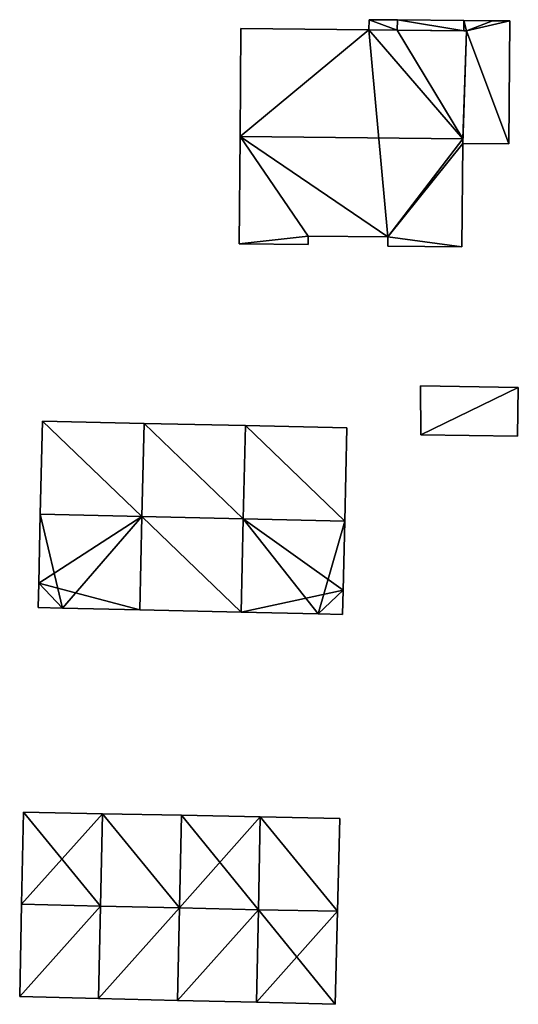
# Model space of a CAD drawing. Units: metres. Extents: x 76224 to 76884, y 345995 to 346506.
# Drawn here: x 76691 to 76722, y 346371 to 346431 of the extents above; entities that cross this region are included whole.
import ezdxf

# ---------------------------------------------------------------- set-up
doc = ezdxf.new("R2010")
doc.units = ezdxf.units.M
for name, color, linetype in [('FacadeFaces', 253, 'Continuous'), ('FloorBoundary', 4, 'Continuous'), ('FloorFaces', 253, 'Continuous'), ('OuterEaves', 4, 'Continuous'), ('RoofFaces', 24, 'Continuous'), ('RoofLines', 2, 'Continuous')]:
    doc.layers.add(name, color=color, linetype=linetype)

msp = doc.modelspace()

# ---------------------------------------------------------------- linework, layer by layer
at = {"layer": 'FacadeFaces'}
for points in [[(76712.865, 346431.484, 254.864), (76712.859, 346430.866, 252.466), (76712.859, 346430.866, 254.864), (76712.865, 346431.484, 254.864)], [(76712.865, 346431.484, 252.466), (76712.859, 346430.866, 252.466), (76712.865, 346431.484, 254.864), (76712.865, 346431.484, 252.466)], [(76714.615, 346431.469, 254.864), (76714.615, 346431.469, 252.466), (76712.865, 346431.484, 254.864), (76714.615, 346431.469, 254.864)], [(76712.865, 346431.484, 254.864), (76714.615, 346431.469, 252.466), (76712.865, 346431.484, 252.466), (76712.865, 346431.484, 254.864)], [(76718.719, 346431.433, 254.864), (76714.615, 346431.469, 252.466), (76714.615, 346431.469, 254.864), (76718.719, 346431.433, 254.864)], [(76718.719, 346431.433, 252.466), (76714.615, 346431.469, 252.466), (76718.719, 346431.433, 254.864), (76718.719, 346431.433, 252.466)], [(76720.499, 346431.418, 254.864), (76718.719, 346431.433, 252.466), (76718.719, 346431.433, 254.864), (76720.499, 346431.418, 254.864)], [(76720.499, 346431.418, 252.466), (76718.719, 346431.433, 252.466), (76720.499, 346431.418, 254.864), (76720.499, 346431.418, 252.466)], [(76721.567, 346431.409, 254.864), (76720.499, 346431.418, 252.466), (76720.499, 346431.418, 254.864), (76721.567, 346431.409, 254.864)], [(76721.567, 346431.409, 252.466), (76720.499, 346431.418, 252.466), (76721.567, 346431.409, 254.864), (76721.567, 346431.409, 252.466)], [(76721.501, 346423.825, 254.864), (76721.567, 346431.409, 252.466), (76721.567, 346431.409, 254.864), (76721.501, 346423.825, 254.864)], [(76721.501, 346423.825, 252.466), (76721.567, 346431.409, 252.466), (76721.501, 346423.825, 254.864), (76721.501, 346423.825, 252.466)], [(76704.953, 346430.934, 256.848), (76704.895, 346424.268, 252.642), (76704.895, 346424.268, 261.882), (76704.953, 346430.934, 256.848)], [(76704.953, 346430.934, 252.642), (76704.895, 346424.268, 252.642), (76704.953, 346430.934, 256.848), (76704.953, 346430.934, 252.642)], [(76712.859, 346430.866, 256.84), (76704.953, 346430.934, 252.642), (76704.953, 346430.934, 256.848), (76712.859, 346430.866, 256.84)], [(76712.859, 346430.866, 256.84), (76712.859, 346430.866, 252.642), (76704.953, 346430.934, 252.642), (76712.859, 346430.866, 256.84)], [(76714.602, 346430.846, 256.842), (76714.602, 346430.846, 252.642), (76712.859, 346430.866, 256.84), (76714.602, 346430.846, 256.842)], [(76714.602, 346430.846, 252.642), (76712.859, 346430.866, 252.642), (76712.859, 346430.866, 256.84), (76714.602, 346430.846, 252.642)], [(76712.859, 346430.866, 254.864), (76714.602, 346430.846, 252.466), (76714.602, 346430.846, 254.864), (76712.859, 346430.866, 254.864)], [(76712.859, 346430.866, 252.466), (76714.602, 346430.846, 252.466), (76712.859, 346430.866, 254.864), (76712.859, 346430.866, 252.466)], [(76718.893, 346430.798, 256.846), (76718.893, 346430.798, 252.642), (76714.602, 346430.846, 256.842), (76718.893, 346430.798, 256.846)], [(76718.893, 346430.798, 252.642), (76714.602, 346430.846, 252.642), (76714.602, 346430.846, 256.842), (76718.893, 346430.798, 252.642)], [(76714.602, 346430.846, 254.864), (76718.714, 346430.8, 252.466), (76718.714, 346430.8, 254.864), (76714.602, 346430.846, 254.864)], [(76714.602, 346430.846, 252.466), (76718.714, 346430.8, 252.466), (76714.602, 346430.846, 254.864), (76714.602, 346430.846, 252.466)], [(76718.893, 346430.798, 254.864), (76718.657, 346423.849, 252.466), (76718.657, 346423.849, 254.864), (76718.893, 346430.798, 254.864)], [(76718.893, 346430.798, 252.466), (76718.657, 346423.849, 252.466), (76718.893, 346430.798, 254.864), (76718.893, 346430.798, 252.466)], [(76718.667, 346424.131, 261.882), (76718.667, 346424.131, 252.642), (76718.893, 346430.798, 256.846), (76718.667, 346424.131, 261.882)], [(76718.667, 346424.131, 252.642), (76718.893, 346430.798, 252.642), (76718.893, 346430.798, 256.846), (76718.667, 346424.131, 252.642)], [(76718.714, 346430.8, 254.864), (76718.893, 346430.798, 252.466), (76718.893, 346430.798, 254.864), (76718.714, 346430.8, 254.864)], [(76718.714, 346430.8, 252.466), (76718.893, 346430.798, 252.466), (76718.714, 346430.8, 254.864), (76718.714, 346430.8, 252.466)], [(76704.895, 346424.268, 261.882), (76704.895, 346424.268, 252.642), (76704.838, 346417.642, 256.879), (76704.895, 346424.268, 261.882)], [(76704.895, 346424.268, 252.642), (76704.838, 346417.642, 252.642), (76704.838, 346417.642, 256.879), (76704.895, 346424.268, 252.642)], [(76718.657, 346423.849, 261.669), (76718.667, 346424.131, 252.642), (76718.667, 346424.131, 261.882), (76718.657, 346423.849, 261.669)], [(76718.657, 346423.849, 252.642), (76718.667, 346424.131, 252.642), (76718.657, 346423.849, 261.669), (76718.657, 346423.849, 252.642)], [(76718.602, 346417.463, 256.847), (76718.657, 346423.849, 252.642), (76718.657, 346423.849, 261.669), (76718.602, 346417.463, 256.847)], [(76718.602, 346417.463, 252.642), (76718.657, 346423.849, 252.642), (76718.602, 346417.463, 256.847), (76718.602, 346417.463, 252.642)], [(76718.657, 346423.849, 254.864), (76721.501, 346423.825, 252.466), (76721.501, 346423.825, 254.864), (76718.657, 346423.849, 254.864)], [(76718.657, 346423.849, 252.466), (76721.501, 346423.825, 252.466), (76718.657, 346423.849, 254.864), (76718.657, 346423.849, 252.466)], [(76709.1, 346417.605, 256.883), (76709.104, 346418.117, 252.642), (76709.104, 346418.117, 257.269), (76709.1, 346417.605, 256.883)], [(76709.1, 346417.605, 252.642), (76709.104, 346418.117, 252.642), (76709.1, 346417.605, 256.883), (76709.1, 346417.605, 252.642)], [(76709.104, 346418.117, 257.269), (76714.021, 346418.075, 252.642), (76714.021, 346418.075, 257.275), (76709.104, 346418.117, 257.269)], [(76709.104, 346418.117, 252.642), (76714.021, 346418.075, 252.642), (76709.104, 346418.117, 257.269), (76709.104, 346418.117, 252.642)], [(76714.021, 346418.075, 257.275), (76714.021, 346418.075, 252.642), (76714.016, 346417.503, 256.843), (76714.021, 346418.075, 257.275)], [(76714.021, 346418.075, 252.642), (76714.016, 346417.503, 252.642), (76714.016, 346417.503, 256.843), (76714.021, 346418.075, 252.642)], [(76704.838, 346417.642, 256.879), (76709.1, 346417.605, 252.642), (76709.1, 346417.605, 256.883), (76704.838, 346417.642, 256.879)], [(76704.838, 346417.642, 252.642), (76709.1, 346417.605, 252.642), (76704.838, 346417.642, 256.879), (76704.838, 346417.642, 252.642)], [(76714.016, 346417.503, 256.843), (76718.602, 346417.463, 252.642), (76718.602, 346417.463, 256.847), (76714.016, 346417.503, 256.843)], [(76714.016, 346417.503, 252.642), (76718.602, 346417.463, 252.642), (76714.016, 346417.503, 256.843), (76714.016, 346417.503, 252.642)], [(76722.087, 346408.777, 256.793), (76716.048, 346408.881, 253.215), (76716.048, 346408.881, 256.794), (76722.087, 346408.777, 256.793)], [(76722.087, 346408.777, 253.215), (76716.048, 346408.881, 253.215), (76722.087, 346408.777, 256.793), (76722.087, 346408.777, 253.215)], [(76716.048, 346408.881, 256.794), (76716.048, 346408.881, 253.215), (76716.058, 346405.87, 255.704), (76716.048, 346408.881, 256.794)], [(76716.048, 346408.881, 253.215), (76716.058, 346405.87, 253.215), (76716.058, 346405.87, 255.704), (76716.048, 346408.881, 253.215)], [(76722.035, 346405.777, 255.706), (76722.087, 346408.777, 253.215), (76722.087, 346408.777, 256.793), (76722.035, 346405.777, 255.706)], [(76722.035, 346405.777, 253.215), (76722.087, 346408.777, 253.215), (76722.035, 346405.777, 255.706), (76722.035, 346405.777, 253.215)], [(76692.685, 346406.707, 259.258), (76692.554, 346400.956, 254.169), (76692.554, 346400.956, 262.861), (76692.685, 346406.707, 259.258)], [(76692.685, 346406.707, 254.169), (76692.554, 346400.956, 254.169), (76692.685, 346406.707, 259.258), (76692.685, 346406.707, 254.169)], [(76698.966, 346406.568, 259.258), (76692.685, 346406.707, 254.169), (76692.685, 346406.707, 259.258), (76698.966, 346406.568, 259.258)], [(76698.966, 346406.568, 254.169), (76692.685, 346406.707, 254.169), (76698.966, 346406.568, 259.258), (76698.966, 346406.568, 254.169)], [(76698.966, 346406.568, 259.451), (76698.833, 346400.817, 254.162), (76698.833, 346400.817, 263.84), (76698.966, 346406.568, 259.451)], [(76698.966, 346406.568, 254.162), (76698.833, 346400.817, 254.162), (76698.966, 346406.568, 259.451), (76698.966, 346406.568, 254.162)], [(76698.833, 346400.817, 262.861), (76698.833, 346400.817, 254.169), (76698.966, 346406.568, 259.258), (76698.833, 346400.817, 262.861)], [(76698.833, 346400.817, 254.169), (76698.966, 346406.568, 254.169), (76698.966, 346406.568, 259.258), (76698.833, 346400.817, 254.169)], [(76705.228, 346406.43, 259.448), (76698.966, 346406.568, 254.162), (76698.966, 346406.568, 259.451), (76705.228, 346406.43, 259.448)], [(76705.228, 346406.43, 254.162), (76698.966, 346406.568, 254.162), (76705.228, 346406.43, 259.448), (76705.228, 346406.43, 254.162)], [(76705.095, 346400.675, 263.84), (76705.095, 346400.675, 254.162), (76705.228, 346406.43, 259.448), (76705.095, 346400.675, 263.84)], [(76705.095, 346400.675, 254.162), (76705.228, 346406.43, 254.162), (76705.228, 346406.43, 259.448), (76705.095, 346400.675, 254.162)], [(76705.228, 346406.43, 259.328), (76705.095, 346400.674, 253.886), (76705.095, 346400.674, 263.132), (76705.228, 346406.43, 259.328)], [(76705.228, 346406.43, 253.886), (76705.095, 346400.674, 253.886), (76705.228, 346406.43, 259.328), (76705.228, 346406.43, 253.886)], [(76711.494, 346406.291, 259.328), (76705.228, 346406.43, 253.886), (76705.228, 346406.43, 259.328), (76711.494, 346406.291, 259.328)], [(76711.494, 346406.291, 253.886), (76705.228, 346406.43, 253.886), (76711.494, 346406.291, 259.328), (76711.494, 346406.291, 253.886)], [(76711.361, 346400.535, 263.132), (76711.361, 346400.535, 253.886), (76711.494, 346406.291, 259.328), (76711.361, 346400.535, 263.132)], [(76711.361, 346400.535, 253.886), (76711.494, 346406.291, 253.886), (76711.494, 346406.291, 259.328), (76711.361, 346400.535, 253.886)], [(76716.058, 346405.87, 255.704), (76722.035, 346405.777, 253.215), (76722.035, 346405.777, 255.706), (76716.058, 346405.87, 255.704)], [(76716.058, 346405.87, 255.704), (76716.058, 346405.87, 253.215), (76722.035, 346405.777, 253.215), (76716.058, 346405.87, 255.704)], [(76692.554, 346400.956, 262.861), (76692.554, 346400.956, 254.169), (76692.457, 346396.706, 260.199), (76692.554, 346400.956, 262.861)], [(76692.554, 346400.956, 254.169), (76692.457, 346396.706, 254.169), (76692.457, 346396.706, 260.199), (76692.554, 346400.956, 254.169)], [(76698.833, 346400.817, 263.84), (76698.833, 346400.817, 254.162), (76698.7, 346395.063, 259.449), (76698.833, 346400.817, 263.84)], [(76698.7, 346395.063, 259.449), (76698.833, 346400.817, 254.162), (76698.7, 346395.063, 254.162), (76698.7, 346395.063, 259.449)], [(76698.7, 346395.063, 259.257), (76698.833, 346400.817, 254.169), (76698.833, 346400.817, 262.861), (76698.7, 346395.063, 259.257)], [(76698.7, 346395.063, 254.169), (76698.833, 346400.817, 254.169), (76698.7, 346395.063, 259.257), (76698.7, 346395.063, 254.169)], [(76704.962, 346394.921, 259.449), (76705.095, 346400.675, 254.162), (76705.095, 346400.675, 263.84), (76704.962, 346394.921, 259.449)], [(76704.962, 346394.921, 254.162), (76705.095, 346400.675, 254.162), (76704.962, 346394.921, 259.449), (76704.962, 346394.921, 254.162)], [(76705.095, 346400.674, 263.132), (76705.095, 346400.674, 253.886), (76704.962, 346394.921, 259.329), (76705.095, 346400.674, 263.132)], [(76705.095, 346400.674, 253.886), (76704.962, 346394.921, 253.886), (76704.962, 346394.921, 259.329), (76705.095, 346400.674, 253.886)], [(76711.263, 346396.278, 260.318), (76711.361, 346400.535, 253.886), (76711.361, 346400.535, 263.132), (76711.263, 346396.278, 260.318)], [(76711.263, 346396.278, 253.886), (76711.361, 346400.535, 253.886), (76711.263, 346396.278, 260.318), (76711.263, 346396.278, 253.886)], [(76692.457, 346396.706, 259.261), (76692.423, 346395.206, 254.253), (76692.423, 346395.206, 259.261), (76692.457, 346396.706, 259.261)], [(76692.457, 346396.706, 254.253), (76692.423, 346395.206, 254.253), (76692.457, 346396.706, 259.261), (76692.457, 346396.706, 254.253)], [(76692.457, 346396.706, 260.199), (76692.457, 346396.706, 254.169), (76693.923, 346395.172, 259.259), (76692.457, 346396.706, 260.199)], [(76692.457, 346396.706, 254.169), (76693.923, 346395.172, 254.169), (76693.923, 346395.172, 259.259), (76692.457, 346396.706, 254.169)], [(76693.923, 346395.172, 259.261), (76692.457, 346396.706, 254.253), (76692.457, 346396.706, 259.261), (76693.923, 346395.172, 259.261)], [(76693.923, 346395.172, 254.253), (76692.457, 346396.706, 254.253), (76693.923, 346395.172, 259.261), (76693.923, 346395.172, 254.253)], [(76709.729, 346394.812, 259.327), (76711.263, 346396.278, 253.886), (76711.263, 346396.278, 260.318), (76709.729, 346394.812, 259.327)], [(76709.729, 346394.812, 259.327), (76709.729, 346394.812, 253.886), (76711.263, 346396.278, 253.886), (76709.729, 346394.812, 259.327)], [(76711.263, 346396.278, 259.071), (76711.263, 346396.278, 254.285), (76709.729, 346394.812, 259.071), (76711.263, 346396.278, 259.071)], [(76709.729, 346394.812, 259.071), (76711.263, 346396.278, 254.285), (76709.729, 346394.812, 254.285), (76709.729, 346394.812, 259.071)], [(76711.228, 346394.778, 259.071), (76711.263, 346396.278, 254.285), (76711.263, 346396.278, 259.071), (76711.228, 346394.778, 259.071)], [(76711.228, 346394.778, 254.285), (76711.263, 346396.278, 254.285), (76711.228, 346394.778, 259.071), (76711.228, 346394.778, 254.285)], [(76692.423, 346395.206, 259.261), (76692.423, 346395.206, 254.253), (76693.923, 346395.172, 259.261), (76692.423, 346395.206, 259.261)], [(76693.923, 346395.172, 259.261), (76692.423, 346395.206, 254.253), (76693.923, 346395.172, 254.253), (76693.923, 346395.172, 259.261)], [(76693.923, 346395.172, 259.259), (76693.923, 346395.172, 254.169), (76698.7, 346395.063, 259.257), (76693.923, 346395.172, 259.259)], [(76698.7, 346395.063, 259.257), (76693.923, 346395.172, 254.169), (76698.7, 346395.063, 254.169), (76698.7, 346395.063, 259.257)], [(76698.7, 346395.063, 259.449), (76704.962, 346394.921, 254.162), (76704.962, 346394.921, 259.449), (76698.7, 346395.063, 259.449)], [(76698.7, 346395.063, 254.162), (76704.962, 346394.921, 254.162), (76698.7, 346395.063, 259.449), (76698.7, 346395.063, 254.162)], [(76704.962, 346394.921, 259.329), (76704.962, 346394.921, 253.886), (76709.729, 346394.812, 259.327), (76704.962, 346394.921, 259.329)], [(76704.962, 346394.921, 253.886), (76709.729, 346394.812, 253.886), (76709.729, 346394.812, 259.327), (76704.962, 346394.921, 253.886)], [(76709.729, 346394.812, 259.071), (76711.228, 346394.778, 254.285), (76711.228, 346394.778, 259.071), (76709.729, 346394.812, 259.071)], [(76709.729, 346394.812, 254.285), (76711.228, 346394.778, 254.285), (76709.729, 346394.812, 259.071), (76709.729, 346394.812, 254.285)], [(76691.51, 346382.566, 259.599), (76691.395, 346376.892, 254.325), (76691.395, 346376.892, 264.764), (76691.51, 346382.566, 259.599)], [(76691.51, 346382.566, 254.325), (76691.395, 346376.892, 254.325), (76691.51, 346382.566, 259.599), (76691.51, 346382.566, 254.325)], [(76696.389, 346382.472, 259.573), (76691.51, 346382.566, 254.325), (76691.51, 346382.566, 259.599), (76696.389, 346382.472, 259.573)], [(76696.389, 346382.472, 259.573), (76696.389, 346382.472, 254.325), (76691.51, 346382.566, 254.325), (76696.389, 346382.472, 259.573)], [(76696.389, 346382.472, 259.902), (76696.274, 346376.769, 254.304), (76696.274, 346376.769, 264.628), (76696.389, 346382.472, 259.902)], [(76696.389, 346382.472, 259.902), (76696.389, 346382.472, 254.304), (76696.274, 346376.769, 254.304), (76696.389, 346382.472, 259.902)], [(76696.274, 346376.769, 264.764), (76696.274, 346376.769, 254.325), (76696.389, 346382.472, 259.573), (76696.274, 346376.769, 264.764)], [(76696.274, 346376.769, 254.325), (76696.389, 346382.472, 254.325), (76696.389, 346382.472, 259.573), (76696.274, 346376.769, 254.325)], [(76701.268, 346382.378, 259.902), (76696.389, 346382.472, 254.304), (76696.389, 346382.472, 259.902), (76701.268, 346382.378, 259.902)], [(76701.268, 346382.378, 254.304), (76696.389, 346382.472, 254.304), (76701.268, 346382.378, 259.902), (76701.268, 346382.378, 254.304)], [(76701.268, 346382.378, 259.851), (76701.153, 346376.675, 254.287), (76701.153, 346376.675, 264.751), (76701.268, 346382.378, 259.851)], [(76701.268, 346382.378, 254.287), (76701.153, 346376.675, 254.287), (76701.268, 346382.378, 259.851), (76701.268, 346382.378, 254.287)], [(76701.153, 346376.675, 264.628), (76701.153, 346376.675, 254.304), (76701.268, 346382.378, 259.902), (76701.153, 346376.675, 264.628)], [(76701.153, 346376.675, 254.304), (76701.268, 346382.378, 254.304), (76701.268, 346382.378, 259.902), (76701.153, 346376.675, 254.304)], [(76706.147, 346382.284, 259.826), (76701.268, 346382.378, 254.287), (76701.268, 346382.378, 259.851), (76706.147, 346382.284, 259.826)], [(76706.147, 346382.284, 254.287), (76701.268, 346382.378, 254.287), (76706.147, 346382.284, 259.826), (76706.147, 346382.284, 254.287)], [(76706.147, 346382.284, 259.503), (76706.031, 346376.552, 254.283), (76706.031, 346376.552, 264.75), (76706.147, 346382.284, 259.503)], [(76706.147, 346382.284, 254.283), (76706.031, 346376.552, 254.283), (76706.147, 346382.284, 259.503), (76706.147, 346382.284, 254.283)], [(76706.031, 346376.552, 264.751), (76706.031, 346376.552, 254.287), (76706.147, 346382.284, 259.826), (76706.031, 346376.552, 264.751)], [(76706.031, 346376.552, 254.287), (76706.147, 346382.284, 254.287), (76706.147, 346382.284, 259.826), (76706.031, 346376.552, 254.287)], [(76711.069, 346382.189, 259.503), (76706.147, 346382.284, 254.283), (76706.147, 346382.284, 259.503), (76711.069, 346382.189, 259.503)], [(76711.069, 346382.189, 254.283), (76706.147, 346382.284, 254.283), (76711.069, 346382.189, 259.503), (76711.069, 346382.189, 254.283)], [(76710.925, 346376.458, 264.75), (76710.925, 346376.458, 254.283), (76711.069, 346382.189, 259.503), (76710.925, 346376.458, 264.75)], [(76710.925, 346376.458, 254.283), (76711.069, 346382.189, 254.283), (76711.069, 346382.189, 259.503), (76710.925, 346376.458, 254.283)], [(76691.395, 346376.892, 264.764), (76691.395, 346376.892, 254.325), (76691.28, 346371.204, 259.587), (76691.395, 346376.892, 264.764)], [(76691.395, 346376.892, 254.325), (76691.28, 346371.204, 254.325), (76691.28, 346371.204, 259.587), (76691.395, 346376.892, 254.325)], [(76696.274, 346376.769, 264.628), (76696.274, 346376.769, 254.304), (76696.159, 346371.081, 259.915), (76696.274, 346376.769, 264.628)], [(76696.274, 346376.769, 254.304), (76696.159, 346371.081, 254.304), (76696.159, 346371.081, 259.915), (76696.274, 346376.769, 254.304)], [(76696.159, 346371.081, 259.587), (76696.274, 346376.769, 254.325), (76696.274, 346376.769, 264.764), (76696.159, 346371.081, 259.587)], [(76696.159, 346371.081, 254.325), (76696.274, 346376.769, 254.325), (76696.159, 346371.081, 259.587), (76696.159, 346371.081, 254.325)], [(76701.153, 346376.675, 264.751), (76701.153, 346376.675, 254.287), (76701.037, 346370.958, 259.839), (76701.153, 346376.675, 264.751)], [(76701.153, 346376.675, 254.287), (76701.037, 346370.958, 254.287), (76701.037, 346370.958, 259.839), (76701.153, 346376.675, 254.287)], [(76701.037, 346370.958, 259.89), (76701.153, 346376.675, 254.304), (76701.153, 346376.675, 264.628), (76701.037, 346370.958, 259.89)], [(76701.037, 346370.958, 254.304), (76701.153, 346376.675, 254.304), (76701.037, 346370.958, 259.89), (76701.037, 346370.958, 254.304)], [(76706.031, 346376.552, 264.75), (76706.031, 346376.552, 254.283), (76705.916, 346370.835, 259.516), (76706.031, 346376.552, 264.75)], [(76705.916, 346370.835, 259.516), (76706.031, 346376.552, 254.283), (76705.916, 346370.835, 254.283), (76705.916, 346370.835, 259.516)], [(76705.916, 346370.835, 259.839), (76706.031, 346376.552, 254.287), (76706.031, 346376.552, 264.751), (76705.916, 346370.835, 259.839)], [(76705.916, 346370.835, 254.287), (76706.031, 346376.552, 254.287), (76705.916, 346370.835, 259.839), (76705.916, 346370.835, 254.287)], [(76710.78, 346370.713, 259.491), (76710.925, 346376.458, 254.283), (76710.925, 346376.458, 264.75), (76710.78, 346370.713, 259.491)], [(76710.78, 346370.713, 254.283), (76710.925, 346376.458, 254.283), (76710.78, 346370.713, 259.491), (76710.78, 346370.713, 254.283)], [(76691.28, 346371.204, 259.587), (76696.159, 346371.081, 254.325), (76696.159, 346371.081, 259.587), (76691.28, 346371.204, 259.587)], [(76691.28, 346371.204, 254.325), (76696.159, 346371.081, 254.325), (76691.28, 346371.204, 259.587), (76691.28, 346371.204, 254.325)], [(76696.159, 346371.081, 259.915), (76696.159, 346371.081, 254.304), (76701.037, 346370.958, 259.89), (76696.159, 346371.081, 259.915)], [(76696.159, 346371.081, 254.304), (76701.037, 346370.958, 254.304), (76701.037, 346370.958, 259.89), (76696.159, 346371.081, 254.304)], [(76701.037, 346370.958, 259.839), (76705.916, 346370.835, 254.287), (76705.916, 346370.835, 259.839), (76701.037, 346370.958, 259.839)], [(76701.037, 346370.958, 259.839), (76701.037, 346370.958, 254.287), (76705.916, 346370.835, 254.287), (76701.037, 346370.958, 259.839)], [(76705.916, 346370.835, 259.516), (76705.916, 346370.835, 254.283), (76710.78, 346370.713, 259.491), (76705.916, 346370.835, 259.516)], [(76705.916, 346370.835, 254.283), (76710.78, 346370.713, 254.283), (76710.78, 346370.713, 259.491), (76705.916, 346370.835, 254.283)]]:
    msp.add_3dface(points, dxfattribs=at)
at = {"layer": 'FloorBoundary'}
for points in [[(76712.865, 346431.484, 252.466), (76712.859, 346430.866, 252.466), (76714.602, 346430.846, 252.466), (76718.714, 346430.8, 252.466), (76718.893, 346430.798, 252.466), (76718.657, 346423.849, 252.466), (76721.501, 346423.825, 252.466), (76721.567, 346431.409, 252.466), (76720.499, 346431.418, 252.466), (76718.719, 346431.433, 252.466), (76714.615, 346431.469, 252.466), (76712.865, 346431.484, 252.466)], [(76704.953, 346430.934, 252.642), (76704.895, 346424.268, 252.642), (76704.838, 346417.642, 252.642), (76709.1, 346417.605, 252.642), (76709.104, 346418.117, 252.642), (76714.021, 346418.075, 252.642), (76714.016, 346417.503, 252.642), (76718.602, 346417.463, 252.642), (76718.657, 346423.849, 252.642), (76718.667, 346424.131, 252.642), (76718.893, 346430.798, 252.642), (76714.602, 346430.846, 252.642), (76712.859, 346430.866, 252.642), (76704.953, 346430.934, 252.642)], [(76722.035, 346405.777, 253.215), (76722.087, 346408.777, 253.215), (76716.048, 346408.881, 253.215), (76716.058, 346405.87, 253.215), (76722.035, 346405.777, 253.215)], [(76698.7, 346395.063, 254.169), (76698.833, 346400.817, 254.169), (76698.966, 346406.568, 254.169), (76692.685, 346406.707, 254.169), (76692.554, 346400.956, 254.169), (76692.457, 346396.706, 254.169), (76693.923, 346395.172, 254.169), (76698.7, 346395.063, 254.169)], [(76698.7, 346395.063, 254.162), (76704.962, 346394.921, 254.162), (76705.095, 346400.675, 254.162), (76705.228, 346406.43, 254.162), (76698.966, 346406.568, 254.162), (76698.833, 346400.817, 254.162), (76698.7, 346395.063, 254.162)], [(76711.263, 346396.278, 253.886), (76711.361, 346400.535, 253.886), (76711.494, 346406.291, 253.886), (76705.228, 346406.43, 253.886), (76705.095, 346400.674, 253.886), (76704.962, 346394.921, 253.886), (76709.729, 346394.812, 253.886), (76711.263, 346396.278, 253.886)], [(76693.923, 346395.172, 254.253), (76692.457, 346396.706, 254.253), (76692.423, 346395.206, 254.253), (76693.923, 346395.172, 254.253)], [(76709.729, 346394.812, 254.285), (76711.228, 346394.778, 254.285), (76711.263, 346396.278, 254.285), (76709.729, 346394.812, 254.285)], [(76691.51, 346382.566, 254.325), (76691.395, 346376.892, 254.325), (76691.28, 346371.204, 254.325), (76696.159, 346371.081, 254.325), (76696.274, 346376.769, 254.325), (76696.389, 346382.472, 254.325), (76691.51, 346382.566, 254.325)], [(76696.274, 346376.769, 254.304), (76696.159, 346371.081, 254.304), (76701.037, 346370.958, 254.304), (76701.153, 346376.675, 254.304), (76701.268, 346382.378, 254.304), (76696.389, 346382.472, 254.304), (76696.274, 346376.769, 254.304)], [(76705.916, 346370.835, 254.287), (76706.031, 346376.552, 254.287), (76706.147, 346382.284, 254.287), (76701.268, 346382.378, 254.287), (76701.153, 346376.675, 254.287), (76701.037, 346370.958, 254.287), (76705.916, 346370.835, 254.287)], [(76705.916, 346370.835, 254.283), (76710.78, 346370.713, 254.283), (76710.925, 346376.458, 254.283), (76711.069, 346382.189, 254.283), (76706.147, 346382.284, 254.283), (76706.031, 346376.552, 254.283), (76705.916, 346370.835, 254.283)]]:
    msp.add_polyline3d(points, dxfattribs=at)
at = {"layer": 'FloorFaces'}
for points in [[(76712.865, 346431.484, 252.466), (76714.602, 346430.846, 252.466), (76712.859, 346430.866, 252.466), (76712.865, 346431.484, 252.466)], [(76712.865, 346431.484, 252.466), (76714.615, 346431.469, 252.466), (76714.602, 346430.846, 252.466), (76712.865, 346431.484, 252.466)], [(76714.602, 346430.846, 252.466), (76714.615, 346431.469, 252.466), (76718.714, 346430.8, 252.466), (76714.602, 346430.846, 252.466)], [(76718.714, 346430.8, 252.466), (76714.615, 346431.469, 252.466), (76718.719, 346431.433, 252.466), (76718.714, 346430.8, 252.466)], [(76718.714, 346430.8, 252.466), (76718.719, 346431.433, 252.466), (76718.893, 346430.798, 252.466), (76718.714, 346430.8, 252.466)], [(76718.893, 346430.798, 252.466), (76718.719, 346431.433, 252.466), (76720.499, 346431.418, 252.466), (76718.893, 346430.798, 252.466)], [(76718.893, 346430.798, 252.466), (76720.499, 346431.418, 252.466), (76721.567, 346431.409, 252.466), (76718.893, 346430.798, 252.466)], [(76718.893, 346430.798, 252.466), (76721.567, 346431.409, 252.466), (76721.501, 346423.825, 252.466), (76718.893, 346430.798, 252.466)], [(76704.953, 346430.934, 252.642), (76712.859, 346430.866, 252.642), (76704.895, 346424.268, 252.642), (76704.953, 346430.934, 252.642)], [(76704.895, 346424.268, 252.642), (76712.859, 346430.866, 252.642), (76714.021, 346418.075, 252.642), (76704.895, 346424.268, 252.642)], [(76714.021, 346418.075, 252.642), (76712.859, 346430.866, 252.642), (76718.667, 346424.131, 252.642), (76714.021, 346418.075, 252.642)], [(76718.667, 346424.131, 252.642), (76712.859, 346430.866, 252.642), (76714.602, 346430.846, 252.642), (76718.667, 346424.131, 252.642)], [(76718.667, 346424.131, 252.642), (76714.602, 346430.846, 252.642), (76718.893, 346430.798, 252.642), (76718.667, 346424.131, 252.642)], [(76718.893, 346430.798, 252.466), (76721.501, 346423.825, 252.466), (76718.657, 346423.849, 252.466), (76718.893, 346430.798, 252.466)], [(76704.895, 346424.268, 252.642), (76709.104, 346418.117, 252.642), (76704.838, 346417.642, 252.642), (76704.895, 346424.268, 252.642)], [(76704.895, 346424.268, 252.642), (76714.021, 346418.075, 252.642), (76709.104, 346418.117, 252.642), (76704.895, 346424.268, 252.642)], [(76714.021, 346418.075, 252.642), (76718.667, 346424.131, 252.642), (76718.657, 346423.849, 252.642), (76714.021, 346418.075, 252.642)], [(76714.021, 346418.075, 252.642), (76718.657, 346423.849, 252.642), (76718.602, 346417.463, 252.642), (76714.021, 346418.075, 252.642)], [(76704.838, 346417.642, 252.642), (76709.104, 346418.117, 252.642), (76709.1, 346417.605, 252.642), (76704.838, 346417.642, 252.642)], [(76714.021, 346418.075, 252.642), (76718.602, 346417.463, 252.642), (76714.016, 346417.503, 252.642), (76714.021, 346418.075, 252.642)], [(76722.087, 346408.777, 253.215), (76716.058, 346405.87, 253.215), (76716.048, 346408.881, 253.215), (76722.087, 346408.777, 253.215)], [(76722.035, 346405.777, 253.215), (76716.058, 346405.87, 253.215), (76722.087, 346408.777, 253.215), (76722.035, 346405.777, 253.215)], [(76698.833, 346400.817, 254.169), (76692.554, 346400.956, 254.169), (76692.685, 346406.707, 254.169), (76698.833, 346400.817, 254.169)], [(76698.833, 346400.817, 254.169), (76692.685, 346406.707, 254.169), (76698.966, 346406.568, 254.169), (76698.833, 346400.817, 254.169)], [(76705.095, 346400.675, 254.162), (76698.833, 346400.817, 254.162), (76698.966, 346406.568, 254.162), (76705.095, 346400.675, 254.162)], [(76705.095, 346400.675, 254.162), (76698.966, 346406.568, 254.162), (76705.228, 346406.43, 254.162), (76705.095, 346400.675, 254.162)], [(76711.361, 346400.535, 253.886), (76705.095, 346400.674, 253.886), (76705.228, 346406.43, 253.886), (76711.361, 346400.535, 253.886)], [(76711.361, 346400.535, 253.886), (76705.228, 346406.43, 253.886), (76711.494, 346406.291, 253.886), (76711.361, 346400.535, 253.886)], [(76692.554, 346400.956, 254.169), (76693.923, 346395.172, 254.169), (76692.457, 346396.706, 254.169), (76692.554, 346400.956, 254.169)], [(76698.833, 346400.817, 254.169), (76693.923, 346395.172, 254.169), (76692.554, 346400.956, 254.169), (76698.833, 346400.817, 254.169)], [(76698.7, 346395.063, 254.169), (76693.923, 346395.172, 254.169), (76698.833, 346400.817, 254.169), (76698.7, 346395.063, 254.169)], [(76698.7, 346395.063, 254.162), (76698.833, 346400.817, 254.162), (76704.962, 346394.921, 254.162), (76698.7, 346395.063, 254.162)], [(76704.962, 346394.921, 254.162), (76698.833, 346400.817, 254.162), (76705.095, 346400.675, 254.162), (76704.962, 346394.921, 254.162)], [(76705.095, 346400.674, 253.886), (76709.729, 346394.812, 253.886), (76704.962, 346394.921, 253.886), (76705.095, 346400.674, 253.886)], [(76711.361, 346400.535, 253.886), (76709.729, 346394.812, 253.886), (76705.095, 346400.674, 253.886), (76711.361, 346400.535, 253.886)], [(76711.263, 346396.278, 253.886), (76709.729, 346394.812, 253.886), (76711.361, 346400.535, 253.886), (76711.263, 346396.278, 253.886)], [(76693.923, 346395.172, 254.253), (76692.423, 346395.206, 254.253), (76692.457, 346396.706, 254.253), (76693.923, 346395.172, 254.253)], [(76709.729, 346394.812, 254.285), (76711.263, 346396.278, 254.285), (76711.228, 346394.778, 254.285), (76709.729, 346394.812, 254.285)], [(76691.51, 346382.566, 254.325), (76696.389, 346382.472, 254.325), (76691.395, 346376.892, 254.325), (76691.51, 346382.566, 254.325)], [(76691.395, 346376.892, 254.325), (76696.389, 346382.472, 254.325), (76696.274, 346376.769, 254.325), (76691.395, 346376.892, 254.325)], [(76696.274, 346376.769, 254.304), (76696.389, 346382.472, 254.304), (76701.153, 346376.675, 254.304), (76696.274, 346376.769, 254.304)], [(76701.153, 346376.675, 254.304), (76696.389, 346382.472, 254.304), (76701.268, 346382.378, 254.304), (76701.153, 346376.675, 254.304)], [(76706.147, 346382.284, 254.287), (76701.153, 346376.675, 254.287), (76701.268, 346382.378, 254.287), (76706.147, 346382.284, 254.287)], [(76706.031, 346376.552, 254.287), (76701.153, 346376.675, 254.287), (76706.147, 346382.284, 254.287), (76706.031, 346376.552, 254.287)], [(76710.925, 346376.458, 254.283), (76706.031, 346376.552, 254.283), (76706.147, 346382.284, 254.283), (76710.925, 346376.458, 254.283)], [(76710.925, 346376.458, 254.283), (76706.147, 346382.284, 254.283), (76711.069, 346382.189, 254.283), (76710.925, 346376.458, 254.283)], [(76691.395, 346376.892, 254.325), (76696.274, 346376.769, 254.325), (76691.28, 346371.204, 254.325), (76691.395, 346376.892, 254.325)], [(76691.28, 346371.204, 254.325), (76696.274, 346376.769, 254.325), (76696.159, 346371.081, 254.325), (76691.28, 346371.204, 254.325)], [(76696.274, 346376.769, 254.304), (76701.153, 346376.675, 254.304), (76696.159, 346371.081, 254.304), (76696.274, 346376.769, 254.304)], [(76696.159, 346371.081, 254.304), (76701.153, 346376.675, 254.304), (76701.037, 346370.958, 254.304), (76696.159, 346371.081, 254.304)], [(76706.031, 346376.552, 254.287), (76701.037, 346370.958, 254.287), (76701.153, 346376.675, 254.287), (76706.031, 346376.552, 254.287)], [(76705.916, 346370.835, 254.287), (76701.037, 346370.958, 254.287), (76706.031, 346376.552, 254.287), (76705.916, 346370.835, 254.287)], [(76705.916, 346370.835, 254.283), (76706.031, 346376.552, 254.283), (76710.78, 346370.713, 254.283), (76705.916, 346370.835, 254.283)], [(76710.78, 346370.713, 254.283), (76706.031, 346376.552, 254.283), (76710.925, 346376.458, 254.283), (76710.78, 346370.713, 254.283)]]:
    msp.add_3dface(points, dxfattribs=at)
at = {"layer": 'OuterEaves'}
for points in [[(76718.657, 346423.849, 254.864), (76721.501, 346423.825, 254.864), (76721.567, 346431.409, 254.864), (76720.499, 346431.418, 254.864), (76718.719, 346431.433, 254.864), (76714.615, 346431.469, 254.864), (76712.865, 346431.484, 254.864), (76712.859, 346430.866, 254.864), (76714.602, 346430.846, 254.864), (76718.714, 346430.8, 254.864), (76718.893, 346430.798, 254.864), (76718.657, 346423.849, 254.864)], [(76718.893, 346430.798, 256.846), (76714.602, 346430.846, 256.842), (76712.859, 346430.866, 256.84), (76704.953, 346430.934, 256.848), (76704.895, 346424.268, 261.882), (76704.838, 346417.642, 256.879), (76709.1, 346417.605, 256.883), (76709.104, 346418.117, 257.269), (76714.021, 346418.075, 257.275), (76714.016, 346417.503, 256.843), (76718.602, 346417.463, 256.847), (76718.657, 346423.849, 261.669), (76718.667, 346424.131, 261.882), (76718.893, 346430.798, 256.846)], [(76722.035, 346405.777, 255.706), (76722.087, 346408.777, 256.793), (76716.048, 346408.881, 256.794), (76716.058, 346405.87, 255.704), (76722.035, 346405.777, 255.706)], [(76698.966, 346406.568, 259.258), (76692.685, 346406.707, 259.258), (76692.554, 346400.956, 262.861), (76692.457, 346396.706, 260.199), (76693.923, 346395.172, 259.259), (76698.7, 346395.063, 259.257), (76698.833, 346400.817, 262.861), (76698.966, 346406.568, 259.258)], [(76705.228, 346406.43, 259.448), (76698.966, 346406.568, 259.451), (76698.833, 346400.817, 263.84), (76698.7, 346395.063, 259.449), (76704.962, 346394.921, 259.449), (76705.095, 346400.675, 263.84), (76705.228, 346406.43, 259.448)], [(76711.361, 346400.535, 263.132), (76711.494, 346406.291, 259.328), (76705.228, 346406.43, 259.328), (76705.095, 346400.674, 263.132), (76704.962, 346394.921, 259.329), (76709.729, 346394.812, 259.327), (76711.263, 346396.278, 260.318), (76711.361, 346400.535, 263.132)], [(76692.457, 346396.706, 259.261), (76692.423, 346395.206, 259.261), (76693.923, 346395.172, 259.261), (76692.457, 346396.706, 259.261)], [(76711.228, 346394.778, 259.071), (76711.263, 346396.278, 259.071), (76709.729, 346394.812, 259.071), (76711.228, 346394.778, 259.071)], [(76696.389, 346382.472, 259.573), (76691.51, 346382.566, 259.599), (76691.395, 346376.892, 264.764), (76691.28, 346371.204, 259.587), (76696.159, 346371.081, 259.587), (76696.274, 346376.769, 264.764), (76696.389, 346382.472, 259.573)], [(76701.268, 346382.378, 259.902), (76696.389, 346382.472, 259.902), (76696.274, 346376.769, 264.628), (76696.159, 346371.081, 259.915), (76701.037, 346370.958, 259.89), (76701.153, 346376.675, 264.628), (76701.268, 346382.378, 259.902)], [(76706.031, 346376.552, 264.751), (76706.147, 346382.284, 259.826), (76701.268, 346382.378, 259.851), (76701.153, 346376.675, 264.751), (76701.037, 346370.958, 259.839), (76705.916, 346370.835, 259.839), (76706.031, 346376.552, 264.751)], [(76710.925, 346376.458, 264.75), (76711.069, 346382.189, 259.503), (76706.147, 346382.284, 259.503), (76706.031, 346376.552, 264.75), (76705.916, 346370.835, 259.516), (76710.78, 346370.713, 259.491), (76710.925, 346376.458, 264.75)]]:
    msp.add_polyline3d(points, dxfattribs=at)
at = {"layer": 'RoofFaces'}
for points in [[(76712.859, 346430.866, 254.864), (76714.602, 346430.846, 254.864), (76712.865, 346431.484, 254.864), (76712.859, 346430.866, 254.864)], [(76712.865, 346431.484, 254.864), (76714.602, 346430.846, 254.864), (76714.615, 346431.469, 254.864), (76712.865, 346431.484, 254.864)], [(76714.602, 346430.846, 254.864), (76718.714, 346430.8, 254.864), (76714.615, 346431.469, 254.864), (76714.602, 346430.846, 254.864)], [(76714.615, 346431.469, 254.864), (76718.714, 346430.8, 254.864), (76718.719, 346431.433, 254.864), (76714.615, 346431.469, 254.864)], [(76718.714, 346430.8, 254.864), (76718.893, 346430.798, 254.864), (76718.719, 346431.433, 254.864), (76718.714, 346430.8, 254.864)], [(76718.719, 346431.433, 254.864), (76718.893, 346430.798, 254.864), (76720.499, 346431.418, 254.864), (76718.719, 346431.433, 254.864)], [(76720.499, 346431.418, 254.864), (76718.893, 346430.798, 254.864), (76721.567, 346431.409, 254.864), (76720.499, 346431.418, 254.864)], [(76721.567, 346431.409, 254.864), (76718.893, 346430.798, 254.864), (76721.501, 346423.825, 254.864), (76721.567, 346431.409, 254.864)], [(76704.953, 346430.934, 256.848), (76704.895, 346424.268, 261.882), (76712.859, 346430.866, 256.84), (76704.953, 346430.934, 256.848)], [(76704.895, 346424.268, 261.882), (76718.667, 346424.131, 261.882), (76712.859, 346430.866, 256.84), (76704.895, 346424.268, 261.882)], [(76712.859, 346430.866, 256.84), (76718.667, 346424.131, 261.882), (76714.602, 346430.846, 256.842), (76712.859, 346430.866, 256.84)], [(76714.602, 346430.846, 256.842), (76718.667, 346424.131, 261.882), (76718.893, 346430.798, 256.846), (76714.602, 346430.846, 256.842)], [(76721.501, 346423.825, 254.864), (76718.893, 346430.798, 254.864), (76718.657, 346423.849, 254.864), (76721.501, 346423.825, 254.864)], [(76704.838, 346417.642, 256.879), (76709.104, 346418.117, 257.269), (76704.895, 346424.268, 261.882), (76704.838, 346417.642, 256.879)], [(76709.104, 346418.117, 257.269), (76714.021, 346418.075, 257.275), (76704.895, 346424.268, 261.882), (76709.104, 346418.117, 257.269)], [(76714.021, 346418.075, 257.275), (76718.667, 346424.131, 261.882), (76704.895, 346424.268, 261.882), (76714.021, 346418.075, 257.275)], [(76718.657, 346423.849, 261.669), (76718.667, 346424.131, 261.882), (76714.021, 346418.075, 257.275), (76718.657, 346423.849, 261.669)], [(76718.602, 346417.463, 256.847), (76718.657, 346423.849, 261.669), (76714.021, 346418.075, 257.275), (76718.602, 346417.463, 256.847)], [(76709.1, 346417.605, 256.883), (76709.104, 346418.117, 257.269), (76704.838, 346417.642, 256.879), (76709.1, 346417.605, 256.883)], [(76714.016, 346417.503, 256.843), (76718.602, 346417.463, 256.847), (76714.021, 346418.075, 257.275), (76714.016, 346417.503, 256.843)], [(76716.048, 346408.881, 256.794), (76716.058, 346405.87, 255.704), (76722.087, 346408.777, 256.793), (76716.048, 346408.881, 256.794)], [(76722.087, 346408.777, 256.793), (76716.058, 346405.87, 255.704), (76722.035, 346405.777, 255.706), (76722.087, 346408.777, 256.793)], [(76692.554, 346400.956, 262.861), (76698.833, 346400.817, 262.861), (76692.685, 346406.707, 259.258), (76692.554, 346400.956, 262.861)], [(76692.685, 346406.707, 259.258), (76698.833, 346400.817, 262.861), (76698.966, 346406.568, 259.258), (76692.685, 346406.707, 259.258)], [(76698.833, 346400.817, 263.84), (76705.095, 346400.675, 263.84), (76698.966, 346406.568, 259.451), (76698.833, 346400.817, 263.84)], [(76698.966, 346406.568, 259.451), (76705.095, 346400.675, 263.84), (76705.228, 346406.43, 259.448), (76698.966, 346406.568, 259.451)], [(76705.228, 346406.43, 259.328), (76705.095, 346400.674, 263.132), (76711.361, 346400.535, 263.132), (76705.228, 346406.43, 259.328)], [(76711.494, 346406.291, 259.328), (76705.228, 346406.43, 259.328), (76711.361, 346400.535, 263.132), (76711.494, 346406.291, 259.328)], [(76692.457, 346396.706, 260.199), (76698.833, 346400.817, 262.861), (76692.554, 346400.956, 262.861), (76692.457, 346396.706, 260.199)], [(76698.7, 346395.063, 259.257), (76698.833, 346400.817, 262.861), (76692.457, 346396.706, 260.199), (76698.7, 346395.063, 259.257)], [(76698.7, 346395.063, 259.449), (76704.962, 346394.921, 259.449), (76698.833, 346400.817, 263.84), (76698.7, 346395.063, 259.449)], [(76704.962, 346394.921, 259.449), (76705.095, 346400.675, 263.84), (76698.833, 346400.817, 263.84), (76704.962, 346394.921, 259.449)], [(76704.962, 346394.921, 259.329), (76711.263, 346396.278, 260.318), (76705.095, 346400.674, 263.132), (76704.962, 346394.921, 259.329)], [(76705.095, 346400.674, 263.132), (76711.263, 346396.278, 260.318), (76711.361, 346400.535, 263.132), (76705.095, 346400.674, 263.132)], [(76692.423, 346395.206, 259.261), (76693.923, 346395.172, 259.261), (76692.457, 346396.706, 259.261), (76692.423, 346395.206, 259.261)], [(76693.923, 346395.172, 259.259), (76698.7, 346395.063, 259.257), (76692.457, 346396.706, 260.199), (76693.923, 346395.172, 259.259)], [(76709.729, 346394.812, 259.327), (76711.263, 346396.278, 260.318), (76704.962, 346394.921, 259.329), (76709.729, 346394.812, 259.327)], [(76711.263, 346396.278, 259.071), (76709.729, 346394.812, 259.071), (76711.228, 346394.778, 259.071), (76711.263, 346396.278, 259.071)], [(76691.395, 346376.892, 264.764), (76696.274, 346376.769, 264.764), (76691.51, 346382.566, 259.599), (76691.395, 346376.892, 264.764)], [(76691.51, 346382.566, 259.599), (76696.274, 346376.769, 264.764), (76696.389, 346382.472, 259.573), (76691.51, 346382.566, 259.599)], [(76696.274, 346376.769, 264.628), (76701.153, 346376.675, 264.628), (76696.389, 346382.472, 259.902), (76696.274, 346376.769, 264.628)], [(76696.389, 346382.472, 259.902), (76701.153, 346376.675, 264.628), (76701.268, 346382.378, 259.902), (76696.389, 346382.472, 259.902)], [(76701.268, 346382.378, 259.851), (76701.153, 346376.675, 264.751), (76706.031, 346376.552, 264.751), (76701.268, 346382.378, 259.851)], [(76706.147, 346382.284, 259.826), (76701.268, 346382.378, 259.851), (76706.031, 346376.552, 264.751), (76706.147, 346382.284, 259.826)], [(76706.147, 346382.284, 259.503), (76706.031, 346376.552, 264.75), (76710.925, 346376.458, 264.75), (76706.147, 346382.284, 259.503)], [(76711.069, 346382.189, 259.503), (76706.147, 346382.284, 259.503), (76710.925, 346376.458, 264.75), (76711.069, 346382.189, 259.503)], [(76691.28, 346371.204, 259.587), (76696.274, 346376.769, 264.764), (76691.395, 346376.892, 264.764), (76691.28, 346371.204, 259.587)], [(76696.159, 346371.081, 259.587), (76696.274, 346376.769, 264.764), (76691.28, 346371.204, 259.587), (76696.159, 346371.081, 259.587)], [(76696.159, 346371.081, 259.915), (76701.153, 346376.675, 264.628), (76696.274, 346376.769, 264.628), (76696.159, 346371.081, 259.915)], [(76701.037, 346370.958, 259.89), (76701.153, 346376.675, 264.628), (76696.159, 346371.081, 259.915), (76701.037, 346370.958, 259.89)], [(76701.153, 346376.675, 264.751), (76701.037, 346370.958, 259.839), (76706.031, 346376.552, 264.751), (76701.153, 346376.675, 264.751)], [(76701.037, 346370.958, 259.839), (76705.916, 346370.835, 259.839), (76706.031, 346376.552, 264.751), (76701.037, 346370.958, 259.839)], [(76706.031, 346376.552, 264.75), (76705.916, 346370.835, 259.516), (76710.925, 346376.458, 264.75), (76706.031, 346376.552, 264.75)], [(76705.916, 346370.835, 259.516), (76710.78, 346370.713, 259.491), (76710.925, 346376.458, 264.75), (76705.916, 346370.835, 259.516)]]:
    msp.add_3dface(points, dxfattribs=at)
at = {"layer": 'RoofLines'}
for points in [[(76704.895, 346424.268, 261.882), (76718.667, 346424.131, 261.882)], [(76692.554, 346400.956, 262.861), (76698.833, 346400.817, 262.861)], [(76698.833, 346400.817, 263.84), (76705.095, 346400.675, 263.84)], [(76711.361, 346400.535, 263.132), (76705.095, 346400.674, 263.132)], [(76691.395, 346376.892, 264.764), (76696.274, 346376.769, 264.764)], [(76696.274, 346376.769, 264.628), (76701.153, 346376.675, 264.628)], [(76706.031, 346376.552, 264.751), (76701.153, 346376.675, 264.751)], [(76710.925, 346376.458, 264.75), (76706.031, 346376.552, 264.75)]]:
    msp.add_polyline3d(points, dxfattribs=at)

doc.saveas('drawing.dxf')
